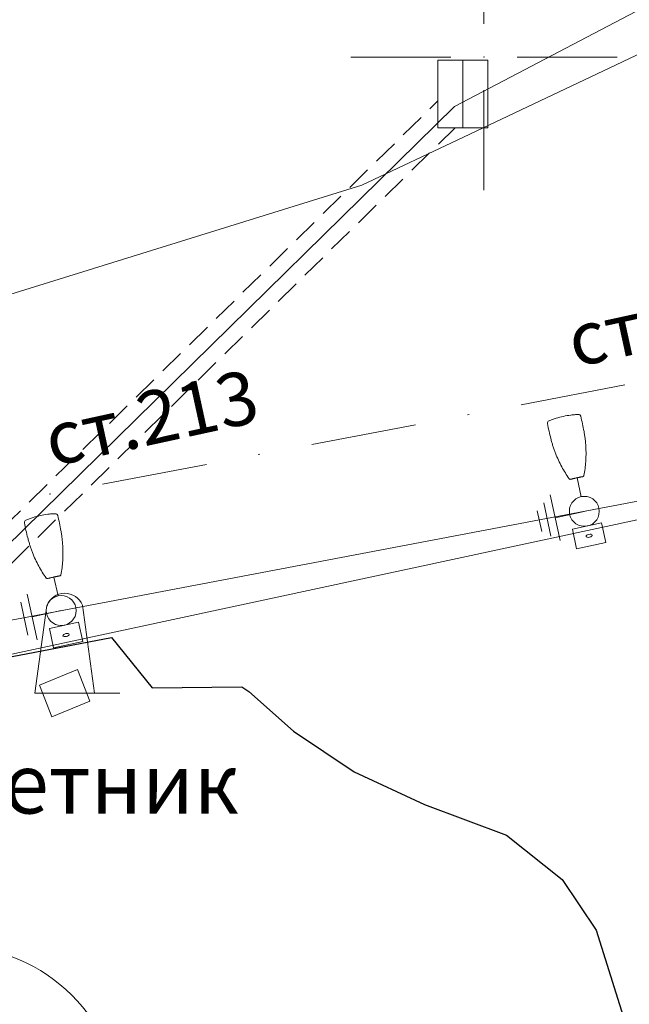
# Model space of a CAD drawing. Units: metres. Extents: x 431453 to 460707, y 4790657 to 4795960.
# Drawn here: x 458772 to 458809, y 4793943 to 4794002 of the extents above; entities that cross this region are included whole.
import ezdxf

# ---------------------------------------------------------------- set-up
doc = ezdxf.new("R2010")
doc.units = ezdxf.units.M
for name, pattern in [('CROSS2', [2, 1, -0.5, 0, -0.5]), ('DASHDOT2', [12.7, 6.35, -3.175, 0, -3.175]), ('DASHED', [0.75, 0.5, -0.25]), ('FILLED', [0])]:
    doc.linetypes.add(name, pattern=pattern)
for name, color, linetype, lineweight in [('20_AXIS_1_LONG_AXES', 10, 'CROSS2', 30), ('_CHAVDARCI', 7, 'FILLED', 9), ('E-VLV pipes', 7, 'DASHED', 25), ('KADREG', 7, 'FILLED', 30), ('New_servitut_2020', 4, 'Continuous', 30)]:
    doc.layers.add(name, color=color, linetype=linetype, lineweight=lineweight)
for name, color, linetype in [('E-SL-Cable', 121, 'Continuous'), ('E-SL-Street light', 121, 'Continuous'), ('E-SL-TXT', 7, 'Continuous'), ('E-VLV нов кабел', 80, 'Continuous'), ('kr', 7, 'FILLED'), ('LIST', 7, 'Continuous'), ('Осова линия', 7, 'Continuous')]:
    doc.layers.add(name, color=color, linetype=linetype)
doc.layers.add('E-VLV същ кабел', color=7, linetype='DASHED', lineweight=50, true_color=0x0a2afa)
doc.layers.add('ZNACI', color=252, linetype='Continuous', lineweight=15, plot=False)
doc.styles.get("Standard").update_dxf_attribs({"font": 'times.ttf'})
doc.styles.add('STYLE007', font='COMPLEX', dxfattribs={"width": 1.8, "oblique": 10, "height": 1.8})
doc.styles.add('TXTX', font='KTXT.SHX', dxfattribs={"width": 0.8, "oblique": 9})

# ---------------------------------------------------------------- blocks, each defined once
blk = doc.blocks.new('kr')
at = {"layer": 'LIST', "lineweight": 9}
for p, q in [((0, 1), (0, 4)), ((1, 0), (4, 0)), ((-1, 0), (-4, 0)), ((0, -1), (0, -4))]:
    blk.add_line(p, q, dxfattribs=at)
blk.add_point((0, 0), dxfattribs=at)
blk = doc.blocks.new('47')
at = {"layer": 'ZNACI'}
for points in [[(-0.9, 0), (-0.532, 2.63)], [(0.541, 2.644), (0.9, 0)], [(-0.9, 0), (0.9, 0), (1.664, 0)]]:
    blk.add_lwpolyline(points, dxfattribs=at)
blk.add_arc((0.007, 2.422), 0.578, 22.63, 158.8988, dxfattribs=at)
at = {"flags": 3}
blk.add_attdef('KLASIF', (0, 0), '', height=1, dxfattribs=at)

msp = doc.modelspace()

# ---------------------------------------------------------------- linework, layer by layer
at = {"layer": '20_AXIS_1_LONG_AXES', "linetype": 'DASHDOT2', "lineweight": 9, "flags": 128}
msp.add_lwpolyline([(432081.771, 4793784.983, -0.099027), (433090.956, 4794106.29), (433100.576, 4794107.343), (433110.2, 4794108.363), (433119.826, 4794109.351), (433129.457, 4794110.307), (433139.089, 4794111.233), (433148.725, 4794112.131), (433158.363, 4794113), (433168.004, 4794113.843), (433177.647, 4794114.66), (433187.292, 4794115.453), (433196.939, 4794116.222), (433206.587, 4794116.969), (433216.237, 4794117.695), (433225.889, 4794118.401), (433235.542, 4794119.087), (433245.196, 4794119.756), (433254.852, 4794120.408), (433264.508, 4794121.044), (433274.166, 4794121.666), (433283.824, 4794122.275), (433293.483, 4794122.871), (433303.143, 4794123.456), (433312.803, 4794124.031), (433322.464, 4794124.597), (433332.125, 4794125.155), (433341.787, 4794125.707), (433351.449, 4794126.253), (433361.111, 4794126.794), (433370.774, 4794127.333), (433380.436, 4794127.868), (433390.099, 4794128.403), (435959.441, 4794270.556, 0.020509), (436775.638, 4794349.385), (438745.339, 4794621.522, -0.020068), (439384.22, 4794683.794, -0.083851), (442032.519, 4794390.558), (444574.272, 4793666.302, -0.049248), (446036.555, 4793089.015), (446352.531, 4792926.75, 0.257333), (449826.488, 4793028.631), (450633.964, 4793505.064, -0.091998), (451662.465, 4793880.002), (451815.26, 4793905.617), (452174.389, 4793965.821, -0.051228), (453500.145, 4794050.425), (455609.813, 4793968.87, 0.031609), (456241.182, 4793984.379), (457898.025, 4794130.153), (457908.737, 4794131.096), (457919.448, 4794132.037), (457930.16, 4794132.975), (457940.872, 4794133.91), (457951.584, 4794134.84), (457962.297, 4794135.763), (457973.011, 4794136.68), (457983.725, 4794137.587), (457994.44, 4794138.485), (458005.156, 4794139.371), (458015.873, 4794140.245), (458026.592, 4794141.106), (458037.311, 4794141.951), (458048.032, 4794142.781), (458058.754, 4794143.593), (458069.477, 4794144.386), (458080.202, 4794145.16), (458090.928, 4794145.913), (458101.656, 4794146.643), (458112.385, 4794147.35), (458123.116, 4794148.031), (458133.849, 4794148.687), (458144.583, 4794149.316), (458155.319, 4794149.916), (458166.057, 4794150.486), (458176.796, 4794151.025), (458187.537, 4794151.532), (458198.279, 4794152.005), (458209.023, 4794152.444), (458219.768, 4794152.846), (458230.514, 4794153.212, -0.02211), (458495.691, 4794150.026), (458507.892, 4794149.315), (458528.659, 4794147.988), (458552.456, 4794146.3), (458567.763, 4794145.075), (458587.629, 4794143.49), (458607.508, 4794141.642), (458636.346, 4794138.786), (458652.349, 4794137.084), (458663.511, 4794135.846), (458663.511, 4794135.846, -0.111904), (459915.914, 4793699.503)], format="xyb", dxfattribs=at)
at = {"layer": '_CHAVDARCI'}
msp.add_lwpolyline([(458879.841, 4794046.633), (458853.626, 4794187.707), (458814.289, 4794399.349), (458813.295, 4794403.378), (458812.766, 4794403.058), (458785.718, 4794394.876), (458649.287, 4794353.526), (458577.429, 4794286.315), (458578.825, 4794282.147), (458607.557, 4794196.452), (458657.717, 4794077.296), (458650.139, 4793999.705), (458637.101, 4793986.06), (458635.267, 4793984.152), (458611.232, 4793958.992), (458606.681, 4793954.219), (458613.191, 4793955.249), (458643.303, 4793960.021), (458749.42, 4793979.873), (458757.421, 4793981.363), (458792.654, 4793992.295), (458798.768, 4793995.19), (458830.571, 4794010.278), (458875.373, 4794043.325)], close=True, dxfattribs=at)
at = {"layer": '_CHAVDARCI', "color": 5, "linetype": 'DASHED', "lineweight": 15, "ltscale": 5, "flags": 128}
for points in [[(458370.732, 4794142.22, -0.003353), (458412.98, 4794141.355, 0.003225), (458433.622, 4794139.516, -0.01662), (458608.448, 4794127.897, -0.013011), (458654.835, 4794124.705, -0.016354), (458744.23, 4794112.491, 0.024363), (458774.931, 4794107.352, -0.068134), (459527.841, 4793890.697), (459528.585, 4793890.355)], [(458370.718, 4794141.22, -0.00335), (458412.919, 4794140.357, 0.003224), (458433.564, 4794138.517, -0.016625), (458608.377, 4794126.899, -0.013017), (458654.736, 4794123.71, -0.016349), (458744.039, 4794111.509, 0.024335), (458774.801, 4794106.36, -0.068132), (459527.43, 4793889.785), (459528.167, 4793889.447)]]:
    msp.add_lwpolyline(points, format="xyb", dxfattribs=at)
at = {"layer": '_CHAVDARCI', "color": 3, "linetype": 'DASHED', "lineweight": 20, "ltscale": 5, "flags": 128}
msp.add_lwpolyline([(458370.725, 4794141.72, -0.003352), (458412.95, 4794140.856, 0.003225), (458433.593, 4794139.017, -0.016622), (458608.412, 4794127.398, -0.013014), (458654.785, 4794124.207, -0.016351), (458744.134, 4794112, 0.024349), (458774.866, 4794106.856, -0.068133), (459527.636, 4793890.241), (459528.376, 4793889.901)], format="xyb", dxfattribs=at)
at = {"layer": '_CHAVDARCI'}
for points in [[(458875.373, 4794043.325), (458830.571, 4794010.278), (458798.768, 4793995.19), (458792.654, 4793992.295), (458757.421, 4793981.363), (458749.42, 4793979.873)], [(458589.055, 4793924.904), (458809.493, 4793972.24)]]:
    msp.add_lwpolyline(points, dxfattribs=at)
at = {"layer": '_CHAVDARCI', "elevation": 334.739}
msp.add_lwpolyline([(458773.274, 4793962.25), (458774.023, 4793960.347), (458776.313, 4793961.293), (458775.564, 4793963.197), (458773.274, 4793962.25)], dxfattribs=at)
at = {"layer": '_CHAVDARCI', "linetype": 'FILLED', "lineweight": 13}
msp.add_circle((458768.148, 4793936.549), 10, dxfattribs=at)
at = {"layer": 'E-SL-Cable', "color": 4, "lineweight": 20, "flags": 128}
msp.add_lwpolyline([(458816.104, 4793974.602), (458716.918, 4793955.786), (458682.871, 4793950.064), (458648.469, 4793944.997)], dxfattribs=at)
msp.add_lwpolyline([(458816.104, 4793974.602), (458716.918, 4793955.786), (458682.871, 4793950.064), (458648.469, 4793944.997)], dxfattribs=at)
at = {"layer": 'E-SL-Street light', "lineweight": 9}
for p, q in [((458805.838, 4793973.575), (458805.591, 4793974.71)), ((458805.838, 4793973.575), (458805.591, 4793974.71)), ((458774.399, 4793967.611), (458774.151, 4793968.746)), ((458774.399, 4793967.611), (458774.151, 4793968.746))]:
    msp.add_line(p, q, dxfattribs=at)
at = {"layer": 'E-SL-Street light', "color": 4, "lineweight": 9}
for p, q in [((458804.027, 4793971.209), (458803.592, 4793973.204)), ((458804.027, 4793971.209), (458803.592, 4793973.204)), ((458804.584, 4793970.941), (458803.987, 4793973.68)), ((458804.584, 4793970.941), (458803.987, 4793973.68)), ((458803.47, 4793971.477), (458803.198, 4793972.728)), ((458803.47, 4793971.477), (458803.198, 4793972.728)), ((458806.031, 4793972.691), (458804.286, 4793972.31)), ((458806.031, 4793972.691), (458804.286, 4793972.31)), ((458807.073, 4793972.003), (458805.315, 4793971.619)), ((458807.073, 4793972.003), (458805.315, 4793971.619)), ((458807.329, 4793970.83), (458807.073, 4793972.003)), ((458807.329, 4793970.83), (458807.073, 4793972.003)), ((458805.315, 4793971.619), (458805.57, 4793970.447)), ((458805.315, 4793971.619), (458805.57, 4793970.447)), ((458805.57, 4793970.447), (458807.329, 4793970.83)), ((458805.57, 4793970.447), (458807.329, 4793970.83)), ((458772.588, 4793965.245), (458772.153, 4793967.24)), ((458772.588, 4793965.245), (458772.153, 4793967.24)), ((458773.145, 4793964.976), (458772.548, 4793967.716)), ((458773.145, 4793964.976), (458772.548, 4793967.716)), ((458774.592, 4793966.727), (458772.847, 4793966.346)), ((458774.592, 4793966.727), (458772.847, 4793966.346)), ((458775.634, 4793966.038), (458773.875, 4793965.655)), ((458775.634, 4793966.038), (458773.875, 4793965.655)), ((458773.875, 4793965.655), (458774.131, 4793964.483)), ((458773.875, 4793965.655), (458774.131, 4793964.483)), ((458775.89, 4793964.866), (458775.634, 4793966.038)), ((458775.89, 4793964.866), (458775.634, 4793966.038)), ((458774.131, 4793964.483), (458775.89, 4793964.866)), ((458774.131, 4793964.483), (458775.89, 4793964.866))]:
    msp.add_line(p, q, dxfattribs=at)
at = {"layer": 'E-SL-Street light', "lineweight": 9}
for centre in [(458806.03, 4793972.696), (458806.03, 4793972.696), (458774.59, 4793966.732), (458774.59, 4793966.732)]:
    msp.add_circle(centre, 0.9, dxfattribs=at)
at = {"layer": 'E-SL-Street light', "color": 4, "lineweight": 9}
for centre in [(458806.322, 4793971.225), (458806.322, 4793971.225), (458774.882, 4793965.261), (458774.882, 4793965.261)]:
    msp.add_ellipse(centre, major_axis=(0.189, 0.041), ratio=0.441802, dxfattribs=at)
at = {"layer": 'E-SL-Street light', "lineweight": 9}
for points, knots in [([(458804.77, 4793978.403), (458804.917, 4793978.435), (458805.066, 4793978.461), (458805.29, 4793978.49), (458805.365, 4793978.498), (458805.515, 4793978.511), (458805.59, 4793978.516), (458805.665, 4793978.519)], [0, 0, 0, 0, 0.5, 0.5, 0.75, 0.75, 1, 1, 1, 1]), ([(458804.77, 4793978.403), (458804.917, 4793978.435), (458805.066, 4793978.461), (458805.29, 4793978.49), (458805.365, 4793978.498), (458805.515, 4793978.511), (458805.59, 4793978.516), (458805.665, 4793978.519)], [0, 0, 0, 0, 0.5, 0.5, 0.75, 0.75, 1, 1, 1, 1]), ([(458805.665, 4793978.519), (458805.699, 4793978.52), (458805.733, 4793978.509), (458805.774, 4793978.479), (458805.785, 4793978.466), (458805.804, 4793978.438), (458805.811, 4793978.423), (458805.815, 4793978.406)], [0, 0, 0, 0, 0.5, 0.5, 0.75, 0.75, 1, 1, 1, 1]), ([(458805.665, 4793978.519), (458805.699, 4793978.52), (458805.733, 4793978.509), (458805.774, 4793978.479), (458805.785, 4793978.466), (458805.804, 4793978.438), (458805.811, 4793978.423), (458805.815, 4793978.406)], [0, 0, 0, 0, 0.5, 0.5, 0.75, 0.75, 1, 1, 1, 1]), ([(458803.818, 4793977.971), (458803.812, 4793978.004), (458803.818, 4793978.039), (458803.85, 4793978.099), (458803.877, 4793978.123), (458803.908, 4793978.136)], [0, 0, 0, 0, 0.5, 0.5, 1, 1, 1, 1]), ([(458803.818, 4793977.971), (458803.812, 4793978.004), (458803.818, 4793978.039), (458803.85, 4793978.099), (458803.877, 4793978.123), (458803.908, 4793978.136)], [0, 0, 0, 0, 0.5, 0.5, 1, 1, 1, 1]), ([(458803.818, 4793977.971), (458803.846, 4793977.818), (458803.876, 4793977.667), (458803.942, 4793977.364), (458803.978, 4793977.213), (458804.037, 4793976.988), (458804.057, 4793976.914), (458804.1, 4793976.765), (458804.122, 4793976.691), (458804.169, 4793976.544), (458804.193, 4793976.471), (458804.244, 4793976.327), (458804.271, 4793976.255), (458804.355, 4793976.042), (458804.414, 4793975.902), (458804.541, 4793975.631), (458804.607, 4793975.498), (458804.745, 4793975.242), (458804.816, 4793975.119), (458804.965, 4793974.88), (458805.041, 4793974.766), (458805.122, 4793974.652)], [0, 0, 0, 0, 0.125, 0.125, 0.25, 0.25, 0.3125, 0.3125, 0.375, 0.375, 0.4375, 0.4375, 0.5, 0.5, 0.625, 0.625, 0.75, 0.75, 0.875, 0.875, 1, 1, 1, 1]), ([(458803.818, 4793977.971), (458803.846, 4793977.818), (458803.876, 4793977.667), (458803.942, 4793977.364), (458803.978, 4793977.213), (458804.037, 4793976.988), (458804.057, 4793976.914), (458804.1, 4793976.765), (458804.122, 4793976.691), (458804.169, 4793976.544), (458804.193, 4793976.471), (458804.244, 4793976.327), (458804.271, 4793976.255), (458804.355, 4793976.042), (458804.414, 4793975.902), (458804.541, 4793975.631), (458804.607, 4793975.498), (458804.745, 4793975.242), (458804.816, 4793975.119), (458804.965, 4793974.88), (458805.041, 4793974.766), (458805.122, 4793974.652)], [0, 0, 0, 0, 0.125, 0.125, 0.25, 0.25, 0.3125, 0.3125, 0.375, 0.375, 0.4375, 0.4375, 0.5, 0.5, 0.625, 0.625, 0.75, 0.75, 0.875, 0.875, 1, 1, 1, 1]), ([(458804.77, 4793978.403), (458804.623, 4793978.371), (458804.477, 4793978.332), (458804.261, 4793978.265), (458804.19, 4793978.242), (458804.048, 4793978.191), (458803.978, 4793978.164), (458803.908, 4793978.136)], [0, 0, 0, 0, 0.5, 0.5, 0.75, 0.75, 1, 1, 1, 1]), ([(458804.77, 4793978.403), (458804.623, 4793978.371), (458804.477, 4793978.332), (458804.261, 4793978.265), (458804.19, 4793978.242), (458804.048, 4793978.191), (458803.978, 4793978.164), (458803.908, 4793978.136)], [0, 0, 0, 0, 0.5, 0.5, 0.75, 0.75, 1, 1, 1, 1]), ([(458805.815, 4793978.406), (458805.854, 4793978.256), (458805.889, 4793978.105), (458805.955, 4793977.803), (458805.985, 4793977.651), (458806.025, 4793977.422), (458806.038, 4793977.345), (458806.061, 4793977.192), (458806.072, 4793977.115), (458806.099, 4793976.886), (458806.113, 4793976.734), (458806.13, 4793976.431), (458806.134, 4793976.28), (458806.133, 4793976.056), (458806.131, 4793975.981), (458806.126, 4793975.833), (458806.123, 4793975.759), (458806.109, 4793975.541), (458806.095, 4793975.399), (458806.059, 4793975.12), (458806.037, 4793974.984), (458806.011, 4793974.846)], [0, 0, 0, 0, 0.125, 0.125, 0.25, 0.25, 0.3125, 0.3125, 0.375, 0.375, 0.5, 0.5, 0.625, 0.625, 0.6875, 0.6875, 0.75, 0.75, 0.875, 0.875, 1, 1, 1, 1]), ([(458805.815, 4793978.406), (458805.854, 4793978.256), (458805.889, 4793978.105), (458805.955, 4793977.803), (458805.985, 4793977.651), (458806.025, 4793977.422), (458806.038, 4793977.345), (458806.061, 4793977.192), (458806.072, 4793977.115), (458806.099, 4793976.886), (458806.113, 4793976.734), (458806.13, 4793976.431), (458806.134, 4793976.28), (458806.133, 4793976.056), (458806.131, 4793975.981), (458806.126, 4793975.833), (458806.123, 4793975.759), (458806.109, 4793975.541), (458806.095, 4793975.399), (458806.059, 4793975.12), (458806.037, 4793974.984), (458806.011, 4793974.846)], [0, 0, 0, 0, 0.125, 0.125, 0.25, 0.25, 0.3125, 0.3125, 0.375, 0.375, 0.5, 0.5, 0.625, 0.625, 0.6875, 0.6875, 0.75, 0.75, 0.875, 0.875, 1, 1, 1, 1]), ([(458805.209, 4793974.619), (458805.192, 4793974.615), (458805.174, 4793974.617), (458805.144, 4793974.629), (458805.131, 4793974.64), (458805.122, 4793974.652)], [0, 0, 0, 0, 0.5, 0.5, 1, 1, 1, 1]), ([(458805.209, 4793974.619), (458805.192, 4793974.615), (458805.174, 4793974.617), (458805.144, 4793974.629), (458805.131, 4793974.64), (458805.122, 4793974.652)], [0, 0, 0, 0, 0.5, 0.5, 1, 1, 1, 1]), ([(458805.232, 4793974.624), (458805.233, 4793974.624), (458805.233, 4793974.624), (458805.234, 4793974.625), (458805.235, 4793974.625), (458805.236, 4793974.625), (458805.236, 4793974.625), (458805.237, 4793974.625), (458805.237, 4793974.625), (458805.237, 4793974.625), (458805.238, 4793974.625), (458805.238, 4793974.625)], [0, 0, 0, 0, 0.191608, 0.191608, 0.382997, 0.382997, 0.577819, 0.577819, 0.781368, 0.781368, 1, 1, 1, 1]), ([(458805.232, 4793974.624), (458805.233, 4793974.624), (458805.233, 4793974.624), (458805.234, 4793974.625), (458805.235, 4793974.625), (458805.236, 4793974.625), (458805.236, 4793974.625), (458805.237, 4793974.625), (458805.237, 4793974.625), (458805.237, 4793974.625), (458805.238, 4793974.625), (458805.238, 4793974.625)], [0, 0, 0, 0, 0.191608, 0.191608, 0.382997, 0.382997, 0.577819, 0.577819, 0.781368, 0.781368, 1, 1, 1, 1]), ([(458805.238, 4793974.625), (458805.238, 4793974.626), (458805.239, 4793974.626), (458805.241, 4793974.627), (458805.241, 4793974.628), (458805.243, 4793974.629), (458805.244, 4793974.63), (458805.245, 4793974.63)], [0, 0, 0, 0, 0.307459, 0.307459, 0.660346, 0.660346, 1, 1, 1, 1]), ([(458805.238, 4793974.625), (458805.238, 4793974.626), (458805.239, 4793974.626), (458805.241, 4793974.627), (458805.241, 4793974.628), (458805.243, 4793974.629), (458805.244, 4793974.63), (458805.245, 4793974.63)], [0, 0, 0, 0, 0.307459, 0.307459, 0.660346, 0.660346, 1, 1, 1, 1]), ([(458805.245, 4793974.63), (458805.245, 4793974.63), (458805.245, 4793974.63), (458805.246, 4793974.631), (458805.247, 4793974.631), (458805.249, 4793974.631), (458805.25, 4793974.632), (458805.252, 4793974.632)], [0, 0, 0, 0, 0.339096, 0.339096, 0.67819, 0.67819, 1, 1, 1, 1]), ([(458805.245, 4793974.63), (458805.245, 4793974.63), (458805.245, 4793974.63), (458805.246, 4793974.631), (458805.247, 4793974.631), (458805.249, 4793974.631), (458805.25, 4793974.632), (458805.252, 4793974.632)], [0, 0, 0, 0, 0.339096, 0.339096, 0.67819, 0.67819, 1, 1, 1, 1]), ([(458805.252, 4793974.632), (458805.27, 4793974.636), (458805.287, 4793974.64), (458805.318, 4793974.647), (458805.333, 4793974.651), (458805.36, 4793974.657), (458805.373, 4793974.661), (458805.402, 4793974.668), (458805.418, 4793974.671), (458805.437, 4793974.676)], [0, 0, 0, 0, 0.25, 0.25, 0.5, 0.5, 0.75, 0.75, 1, 1, 1, 1]), ([(458805.252, 4793974.632), (458805.27, 4793974.636), (458805.287, 4793974.64), (458805.318, 4793974.647), (458805.333, 4793974.651), (458805.36, 4793974.657), (458805.373, 4793974.661), (458805.402, 4793974.668), (458805.418, 4793974.671), (458805.437, 4793974.676)], [0, 0, 0, 0, 0.25, 0.25, 0.5, 0.5, 0.75, 0.75, 1, 1, 1, 1]), ([(458805.437, 4793974.676), (458805.457, 4793974.68), (458805.48, 4793974.685), (458805.527, 4793974.696), (458805.552, 4793974.701), (458805.576, 4793974.707)], [0, 0, 0, 0, 0.5, 0.5, 1, 1, 1, 1]), ([(458805.437, 4793974.676), (458805.457, 4793974.68), (458805.48, 4793974.685), (458805.527, 4793974.696), (458805.552, 4793974.701), (458805.576, 4793974.707)], [0, 0, 0, 0, 0.5, 0.5, 1, 1, 1, 1]), ([(458805.576, 4793974.707), (458805.6, 4793974.712), (458805.624, 4793974.717), (458805.659, 4793974.725), (458805.671, 4793974.727), (458805.694, 4793974.732), (458805.705, 4793974.734), (458805.715, 4793974.736)], [0, 0, 0, 0, 0.5, 0.5, 0.75, 0.75, 1, 1, 1, 1]), ([(458805.576, 4793974.707), (458805.6, 4793974.712), (458805.624, 4793974.717), (458805.659, 4793974.725), (458805.671, 4793974.727), (458805.694, 4793974.732), (458805.705, 4793974.734), (458805.715, 4793974.736)], [0, 0, 0, 0, 0.5, 0.5, 0.75, 0.75, 1, 1, 1, 1]), ([(458805.715, 4793974.736), (458805.734, 4793974.74), (458805.75, 4793974.743), (458805.779, 4793974.749), (458805.793, 4793974.752), (458805.82, 4793974.757), (458805.834, 4793974.76), (458805.866, 4793974.766), (458805.883, 4793974.77), (458805.902, 4793974.774)], [0, 0, 0, 0, 0.25, 0.25, 0.5, 0.5, 0.75, 0.75, 1, 1, 1, 1]), ([(458805.715, 4793974.736), (458805.734, 4793974.74), (458805.75, 4793974.743), (458805.779, 4793974.749), (458805.793, 4793974.752), (458805.82, 4793974.757), (458805.834, 4793974.76), (458805.866, 4793974.766), (458805.883, 4793974.77), (458805.902, 4793974.774)], [0, 0, 0, 0, 0.25, 0.25, 0.5, 0.5, 0.75, 0.75, 1, 1, 1, 1]), ([(458805.902, 4793974.774), (458805.903, 4793974.774), (458805.904, 4793974.774), (458805.906, 4793974.775), (458805.907, 4793974.775), (458805.908, 4793974.775), (458805.909, 4793974.775), (458805.909, 4793974.775)], [0, 0, 0, 0, 0.339428, 0.339428, 0.678853, 0.678853, 1, 1, 1, 1]), ([(458805.902, 4793974.774), (458805.903, 4793974.774), (458805.904, 4793974.774), (458805.906, 4793974.775), (458805.907, 4793974.775), (458805.908, 4793974.775), (458805.909, 4793974.775), (458805.909, 4793974.775)], [0, 0, 0, 0, 0.339428, 0.339428, 0.678853, 0.678853, 1, 1, 1, 1]), ([(458805.909, 4793974.775), (458805.909, 4793974.775), (458805.909, 4793974.775), (458805.911, 4793974.775), (458805.912, 4793974.775), (458805.914, 4793974.774), (458805.916, 4793974.774), (458805.917, 4793974.774)], [0, 0, 0, 0, 0.110992, 0.110992, 0.497843, 0.497843, 1, 1, 1, 1]), ([(458805.909, 4793974.775), (458805.909, 4793974.775), (458805.909, 4793974.775), (458805.911, 4793974.775), (458805.912, 4793974.775), (458805.914, 4793974.774), (458805.916, 4793974.774), (458805.917, 4793974.774)], [0, 0, 0, 0, 0.110992, 0.110992, 0.497843, 0.497843, 1, 1, 1, 1]), ([(458805.917, 4793974.774), (458805.917, 4793974.774), (458805.917, 4793974.774), (458805.918, 4793974.774), (458805.918, 4793974.774), (458805.919, 4793974.774), (458805.919, 4793974.774), (458805.92, 4793974.774), (458805.921, 4793974.774), (458805.922, 4793974.775), (458805.922, 4793974.775), (458805.923, 4793974.775)], [0, 0, 0, 0, 0.217813, 0.217813, 0.435898, 0.435898, 0.649255, 0.649255, 0.85256, 0.85256, 1, 1, 1, 1]), ([(458805.917, 4793974.774), (458805.917, 4793974.774), (458805.917, 4793974.774), (458805.918, 4793974.774), (458805.918, 4793974.774), (458805.919, 4793974.774), (458805.919, 4793974.774), (458805.92, 4793974.774), (458805.921, 4793974.774), (458805.922, 4793974.775), (458805.922, 4793974.775), (458805.923, 4793974.775)], [0, 0, 0, 0, 0.217813, 0.217813, 0.435898, 0.435898, 0.649255, 0.649255, 0.85256, 0.85256, 1, 1, 1, 1]), ([(458806.011, 4793974.846), (458806.008, 4793974.831), (458806.001, 4793974.816), (458805.978, 4793974.793), (458805.963, 4793974.784), (458805.946, 4793974.78)], [0, 0, 0, 0, 0.5, 0.5, 1, 1, 1, 1]), ([(458806.011, 4793974.846), (458806.008, 4793974.831), (458806.001, 4793974.816), (458805.978, 4793974.793), (458805.963, 4793974.784), (458805.946, 4793974.78)], [0, 0, 0, 0, 0.5, 0.5, 1, 1, 1, 1]), ([(458772.379, 4793972.006), (458772.373, 4793972.04), (458772.378, 4793972.075), (458772.411, 4793972.135), (458772.437, 4793972.158), (458772.469, 4793972.171)], [0, 0, 0, 0, 0.5, 0.5, 1, 1, 1, 1]), ([(458772.379, 4793972.006), (458772.373, 4793972.04), (458772.378, 4793972.075), (458772.411, 4793972.135), (458772.437, 4793972.158), (458772.469, 4793972.171)], [0, 0, 0, 0, 0.5, 0.5, 1, 1, 1, 1]), ([(458772.379, 4793972.006), (458772.406, 4793971.854), (458772.437, 4793971.702), (458772.503, 4793971.4), (458772.539, 4793971.249), (458772.598, 4793971.024), (458772.618, 4793970.949), (458772.661, 4793970.801), (458772.683, 4793970.727), (458772.73, 4793970.58), (458772.754, 4793970.507), (458772.805, 4793970.363), (458772.832, 4793970.291), (458772.915, 4793970.078), (458772.975, 4793969.938), (458773.101, 4793969.667), (458773.168, 4793969.534), (458773.305, 4793969.278), (458773.377, 4793969.154), (458773.525, 4793968.916), (458773.602, 4793968.802), (458773.683, 4793968.688)], [0, 0, 0, 0, 0.125, 0.125, 0.25, 0.25, 0.3125, 0.3125, 0.375, 0.375, 0.4375, 0.4375, 0.5, 0.5, 0.625, 0.625, 0.75, 0.75, 0.875, 0.875, 1, 1, 1, 1]), ([(458772.379, 4793972.006), (458772.406, 4793971.854), (458772.437, 4793971.702), (458772.503, 4793971.4), (458772.539, 4793971.249), (458772.598, 4793971.024), (458772.618, 4793970.949), (458772.661, 4793970.801), (458772.683, 4793970.727), (458772.73, 4793970.58), (458772.754, 4793970.507), (458772.805, 4793970.363), (458772.832, 4793970.291), (458772.915, 4793970.078), (458772.975, 4793969.938), (458773.101, 4793969.667), (458773.168, 4793969.534), (458773.305, 4793969.278), (458773.377, 4793969.154), (458773.525, 4793968.916), (458773.602, 4793968.802), (458773.683, 4793968.688)], [0, 0, 0, 0, 0.125, 0.125, 0.25, 0.25, 0.3125, 0.3125, 0.375, 0.375, 0.4375, 0.4375, 0.5, 0.5, 0.625, 0.625, 0.75, 0.75, 0.875, 0.875, 1, 1, 1, 1]), ([(458773.331, 4793972.439), (458773.183, 4793972.407), (458773.038, 4793972.368), (458772.822, 4793972.301), (458772.751, 4793972.278), (458772.609, 4793972.227), (458772.538, 4793972.2), (458772.469, 4793972.171)], [0, 0, 0, 0, 0.5, 0.5, 0.75, 0.75, 1, 1, 1, 1]), ([(458773.331, 4793972.439), (458773.183, 4793972.407), (458773.038, 4793972.368), (458772.822, 4793972.301), (458772.751, 4793972.278), (458772.609, 4793972.227), (458772.538, 4793972.2), (458772.469, 4793972.171)], [0, 0, 0, 0, 0.5, 0.5, 0.75, 0.75, 1, 1, 1, 1]), ([(458773.331, 4793972.439), (458773.478, 4793972.471), (458773.626, 4793972.496), (458773.85, 4793972.525), (458773.925, 4793972.534), (458774.075, 4793972.547), (458774.15, 4793972.552), (458774.225, 4793972.554)], [0, 0, 0, 0, 0.5, 0.5, 0.75, 0.75, 1, 1, 1, 1]), ([(458773.331, 4793972.439), (458773.478, 4793972.471), (458773.626, 4793972.496), (458773.85, 4793972.525), (458773.925, 4793972.534), (458774.075, 4793972.547), (458774.15, 4793972.552), (458774.225, 4793972.554)], [0, 0, 0, 0, 0.5, 0.5, 0.75, 0.75, 1, 1, 1, 1]), ([(458774.225, 4793972.554), (458774.26, 4793972.556), (458774.293, 4793972.545), (458774.334, 4793972.514), (458774.346, 4793972.502), (458774.365, 4793972.474), (458774.372, 4793972.458), (458774.376, 4793972.442)], [0, 0, 0, 0, 0.5, 0.5, 0.75, 0.75, 1, 1, 1, 1]), ([(458774.225, 4793972.554), (458774.26, 4793972.556), (458774.293, 4793972.545), (458774.334, 4793972.514), (458774.346, 4793972.502), (458774.365, 4793972.474), (458774.372, 4793972.458), (458774.376, 4793972.442)], [0, 0, 0, 0, 0.5, 0.5, 0.75, 0.75, 1, 1, 1, 1]), ([(458774.376, 4793972.442), (458774.414, 4793972.292), (458774.45, 4793972.141), (458774.516, 4793971.839), (458774.546, 4793971.687), (458774.586, 4793971.458), (458774.599, 4793971.381), (458774.622, 4793971.227), (458774.632, 4793971.151), (458774.66, 4793970.922), (458774.674, 4793970.77), (458774.691, 4793970.467), (458774.695, 4793970.316), (458774.694, 4793970.091), (458774.692, 4793970.017), (458774.687, 4793969.869), (458774.683, 4793969.795), (458774.67, 4793969.577), (458774.656, 4793969.435), (458774.62, 4793969.156), (458774.598, 4793969.019), (458774.571, 4793968.882)], [0, 0, 0, 0, 0.125, 0.125, 0.25, 0.25, 0.3125, 0.3125, 0.375, 0.375, 0.5, 0.5, 0.625, 0.625, 0.6875, 0.6875, 0.75, 0.75, 0.875, 0.875, 1, 1, 1, 1]), ([(458774.376, 4793972.442), (458774.414, 4793972.292), (458774.45, 4793972.141), (458774.516, 4793971.839), (458774.546, 4793971.687), (458774.586, 4793971.458), (458774.599, 4793971.381), (458774.622, 4793971.227), (458774.632, 4793971.151), (458774.66, 4793970.922), (458774.674, 4793970.77), (458774.691, 4793970.467), (458774.695, 4793970.316), (458774.694, 4793970.091), (458774.692, 4793970.017), (458774.687, 4793969.869), (458774.683, 4793969.795), (458774.67, 4793969.577), (458774.656, 4793969.435), (458774.62, 4793969.156), (458774.598, 4793969.019), (458774.571, 4793968.882)], [0, 0, 0, 0, 0.125, 0.125, 0.25, 0.25, 0.3125, 0.3125, 0.375, 0.375, 0.5, 0.5, 0.625, 0.625, 0.6875, 0.6875, 0.75, 0.75, 0.875, 0.875, 1, 1, 1, 1]), ([(458773.769, 4793968.655), (458773.752, 4793968.651), (458773.735, 4793968.653), (458773.705, 4793968.665), (458773.692, 4793968.676), (458773.683, 4793968.688)], [0, 0, 0, 0, 0.5, 0.5, 1, 1, 1, 1]), ([(458773.769, 4793968.655), (458773.752, 4793968.651), (458773.735, 4793968.653), (458773.705, 4793968.665), (458773.692, 4793968.676), (458773.683, 4793968.688)], [0, 0, 0, 0, 0.5, 0.5, 1, 1, 1, 1]), ([(458773.793, 4793968.66), (458773.793, 4793968.66), (458773.794, 4793968.66), (458773.795, 4793968.66), (458773.795, 4793968.661), (458773.796, 4793968.661), (458773.797, 4793968.661), (458773.797, 4793968.661), (458773.798, 4793968.661), (458773.798, 4793968.661), (458773.798, 4793968.661), (458773.798, 4793968.661)], [0, 0, 0, 0, 0.191608, 0.191608, 0.382997, 0.382997, 0.577819, 0.577819, 0.781368, 0.781368, 1, 1, 1, 1]), ([(458773.793, 4793968.66), (458773.793, 4793968.66), (458773.794, 4793968.66), (458773.795, 4793968.66), (458773.795, 4793968.661), (458773.796, 4793968.661), (458773.797, 4793968.661), (458773.797, 4793968.661), (458773.798, 4793968.661), (458773.798, 4793968.661), (458773.798, 4793968.661), (458773.798, 4793968.661)], [0, 0, 0, 0, 0.191608, 0.191608, 0.382997, 0.382997, 0.577819, 0.577819, 0.781368, 0.781368, 1, 1, 1, 1]), ([(458773.798, 4793968.661), (458773.799, 4793968.662), (458773.8, 4793968.662), (458773.801, 4793968.663), (458773.802, 4793968.664), (458773.804, 4793968.665), (458773.805, 4793968.665), (458773.805, 4793968.666)], [0, 0, 0, 0, 0.307459, 0.307459, 0.660346, 0.660346, 1, 1, 1, 1]), ([(458773.798, 4793968.661), (458773.799, 4793968.662), (458773.8, 4793968.662), (458773.801, 4793968.663), (458773.802, 4793968.664), (458773.804, 4793968.665), (458773.805, 4793968.665), (458773.805, 4793968.666)], [0, 0, 0, 0, 0.307459, 0.307459, 0.660346, 0.660346, 1, 1, 1, 1]), ([(458773.805, 4793968.666), (458773.805, 4793968.666), (458773.806, 4793968.666), (458773.807, 4793968.667), (458773.808, 4793968.667), (458773.81, 4793968.667), (458773.811, 4793968.668), (458773.812, 4793968.668)], [0, 0, 0, 0, 0.339096, 0.339096, 0.67819, 0.67819, 1, 1, 1, 1]), ([(458773.805, 4793968.666), (458773.805, 4793968.666), (458773.806, 4793968.666), (458773.807, 4793968.667), (458773.808, 4793968.667), (458773.81, 4793968.667), (458773.811, 4793968.668), (458773.812, 4793968.668)], [0, 0, 0, 0, 0.339096, 0.339096, 0.67819, 0.67819, 1, 1, 1, 1]), ([(458773.812, 4793968.668), (458773.831, 4793968.672), (458773.848, 4793968.676), (458773.879, 4793968.683), (458773.893, 4793968.687), (458773.921, 4793968.693), (458773.934, 4793968.696), (458773.963, 4793968.703), (458773.979, 4793968.707), (458773.997, 4793968.711)], [0, 0, 0, 0, 0.25, 0.25, 0.5, 0.5, 0.75, 0.75, 1, 1, 1, 1]), ([(458773.812, 4793968.668), (458773.831, 4793968.672), (458773.848, 4793968.676), (458773.879, 4793968.683), (458773.893, 4793968.687), (458773.921, 4793968.693), (458773.934, 4793968.696), (458773.963, 4793968.703), (458773.979, 4793968.707), (458773.997, 4793968.711)], [0, 0, 0, 0, 0.25, 0.25, 0.5, 0.5, 0.75, 0.75, 1, 1, 1, 1]), ([(458773.997, 4793968.711), (458774.018, 4793968.716), (458774.04, 4793968.721), (458774.088, 4793968.732), (458774.112, 4793968.737), (458774.137, 4793968.742)], [0, 0, 0, 0, 0.5, 0.5, 1, 1, 1, 1]), ([(458773.997, 4793968.711), (458774.018, 4793968.716), (458774.04, 4793968.721), (458774.088, 4793968.732), (458774.112, 4793968.737), (458774.137, 4793968.742)], [0, 0, 0, 0, 0.5, 0.5, 1, 1, 1, 1]), ([(458774.137, 4793968.742), (458774.161, 4793968.748), (458774.185, 4793968.753), (458774.22, 4793968.76), (458774.232, 4793968.763), (458774.255, 4793968.768), (458774.266, 4793968.77), (458774.276, 4793968.772)], [0, 0, 0, 0, 0.5, 0.5, 0.75, 0.75, 1, 1, 1, 1]), ([(458774.137, 4793968.742), (458774.161, 4793968.748), (458774.185, 4793968.753), (458774.22, 4793968.76), (458774.232, 4793968.763), (458774.255, 4793968.768), (458774.266, 4793968.77), (458774.276, 4793968.772)], [0, 0, 0, 0, 0.5, 0.5, 0.75, 0.75, 1, 1, 1, 1]), ([(458774.276, 4793968.772), (458774.294, 4793968.776), (458774.311, 4793968.779), (458774.34, 4793968.785), (458774.353, 4793968.788), (458774.381, 4793968.793), (458774.395, 4793968.796), (458774.426, 4793968.802), (458774.444, 4793968.806), (458774.462, 4793968.809)], [0, 0, 0, 0, 0.25, 0.25, 0.5, 0.5, 0.75, 0.75, 1, 1, 1, 1]), ([(458774.276, 4793968.772), (458774.294, 4793968.776), (458774.311, 4793968.779), (458774.34, 4793968.785), (458774.353, 4793968.788), (458774.381, 4793968.793), (458774.395, 4793968.796), (458774.426, 4793968.802), (458774.444, 4793968.806), (458774.462, 4793968.809)], [0, 0, 0, 0, 0.25, 0.25, 0.5, 0.5, 0.75, 0.75, 1, 1, 1, 1]), ([(458774.462, 4793968.809), (458774.464, 4793968.81), (458774.465, 4793968.81), (458774.467, 4793968.81), (458774.468, 4793968.811), (458774.469, 4793968.811), (458774.469, 4793968.811), (458774.469, 4793968.811)], [0, 0, 0, 0, 0.339428, 0.339428, 0.678853, 0.678853, 1, 1, 1, 1]), ([(458774.462, 4793968.809), (458774.464, 4793968.81), (458774.465, 4793968.81), (458774.467, 4793968.81), (458774.468, 4793968.811), (458774.469, 4793968.811), (458774.469, 4793968.811), (458774.469, 4793968.811)], [0, 0, 0, 0, 0.339428, 0.339428, 0.678853, 0.678853, 1, 1, 1, 1]), ([(458774.469, 4793968.811), (458774.47, 4793968.811), (458774.47, 4793968.811), (458774.471, 4793968.811), (458774.473, 4793968.81), (458774.475, 4793968.81), (458774.476, 4793968.81), (458774.478, 4793968.809)], [0, 0, 0, 0, 0.110992, 0.110992, 0.497843, 0.497843, 1, 1, 1, 1]), ([(458774.469, 4793968.811), (458774.47, 4793968.811), (458774.47, 4793968.811), (458774.471, 4793968.811), (458774.473, 4793968.81), (458774.475, 4793968.81), (458774.476, 4793968.81), (458774.478, 4793968.809)], [0, 0, 0, 0, 0.110992, 0.110992, 0.497843, 0.497843, 1, 1, 1, 1]), ([(458774.478, 4793968.809), (458774.478, 4793968.809), (458774.478, 4793968.809), (458774.478, 4793968.81), (458774.479, 4793968.81), (458774.48, 4793968.81), (458774.48, 4793968.81), (458774.481, 4793968.81), (458774.482, 4793968.81), (458774.483, 4793968.81), (458774.483, 4793968.81), (458774.483, 4793968.811)], [0, 0, 0, 0, 0.217813, 0.217813, 0.435898, 0.435898, 0.649255, 0.649255, 0.85256, 0.85256, 1, 1, 1, 1]), ([(458774.478, 4793968.809), (458774.478, 4793968.809), (458774.478, 4793968.809), (458774.478, 4793968.81), (458774.479, 4793968.81), (458774.48, 4793968.81), (458774.48, 4793968.81), (458774.481, 4793968.81), (458774.482, 4793968.81), (458774.483, 4793968.81), (458774.483, 4793968.81), (458774.483, 4793968.811)], [0, 0, 0, 0, 0.217813, 0.217813, 0.435898, 0.435898, 0.649255, 0.649255, 0.85256, 0.85256, 1, 1, 1, 1]), ([(458774.571, 4793968.882), (458774.568, 4793968.867), (458774.561, 4793968.852), (458774.539, 4793968.828), (458774.524, 4793968.819), (458774.507, 4793968.816)], [0, 0, 0, 0, 0.5, 0.5, 1, 1, 1, 1]), ([(458774.571, 4793968.882), (458774.568, 4793968.867), (458774.561, 4793968.852), (458774.539, 4793968.828), (458774.524, 4793968.819), (458774.507, 4793968.816)], [0, 0, 0, 0, 0.5, 0.5, 1, 1, 1, 1])]:
    msp.add_open_spline(points, degree=3, knots=knots, dxfattribs=at)
for points in [[(458805.209, 4793974.619), (458805.216, 4793974.621), (458805.224, 4793974.622), (458805.232, 4793974.624)], [(458805.209, 4793974.619), (458805.216, 4793974.621), (458805.224, 4793974.622), (458805.232, 4793974.624)], [(458805.923, 4793974.775), (458805.93, 4793974.776), (458805.938, 4793974.778), (458805.946, 4793974.78)], [(458805.923, 4793974.775), (458805.93, 4793974.776), (458805.938, 4793974.778), (458805.946, 4793974.78)], [(458773.769, 4793968.655), (458773.777, 4793968.657), (458773.785, 4793968.658), (458773.793, 4793968.66)], [(458773.769, 4793968.655), (458773.777, 4793968.657), (458773.785, 4793968.658), (458773.793, 4793968.66)], [(458774.483, 4793968.811), (458774.491, 4793968.812), (458774.499, 4793968.814), (458774.507, 4793968.816)], [(458774.483, 4793968.811), (458774.491, 4793968.812), (458774.499, 4793968.814), (458774.507, 4793968.816)]]:
    msp.add_open_spline(points, degree=3, dxfattribs=at)
at = {"layer": 'E-VLV pipes', "ltscale": 3, "flags": 128}
for points in [[(458761.429, 4793962.217), (458797.231, 4793997.361)], [(458761.942, 4793960.091), (458798.272, 4793995.753)]]:
    msp.add_lwpolyline(points, dxfattribs=at)
at = {"layer": 'E-VLV нов кабел', "lineweight": 20, "flags": 128}
msp.add_lwpolyline([(458614.065, 4793952.721), (458616.468, 4793935.43), (458704.758, 4793948.427), (458759.942, 4793959.442), (458798.231, 4793997.028), (458834.673, 4794016.143), (458898.021, 4794063.057), (458981.954, 4794126.74), (459043.729, 4794173.692), (459072.111, 4794195.436)], dxfattribs=at)
at = {"layer": 'E-VLV същ кабел', "color": 5, "linetype": 'Continuous', "lineweight": 15, "elevation": 426.918, "flags": 128}
for points in [[(458797.231, 4793999.803), (458798.731, 4793999.803), (458800.231, 4793999.803), (458800.231, 4793995.753), (458798.731, 4793995.753), (458797.231, 4793995.753), (458797.231, 4793999.803)], [(458798.731, 4793999.803), (458798.731, 4793995.753)]]:
    msp.add_lwpolyline(points, dxfattribs=at)
at = {"layer": 'KADREG', "lineweight": 20}
msp.add_lwpolyline([(458879.841, 4794046.633), (458853.626, 4794187.707), (458814.289, 4794399.349), (458813.295, 4794403.378), (458812.766, 4794403.058), (458785.718, 4794394.876), (458649.287, 4794353.526), (458577.429, 4794286.315), (458578.825, 4794282.147), (458607.557, 4794196.452), (458657.717, 4794077.296), (458650.139, 4793999.705), (458637.101, 4793986.06), (458635.267, 4793984.152), (458611.232, 4793958.992), (458606.681, 4793954.219), (458613.191, 4793955.249), (458643.303, 4793960.021), (458749.42, 4793979.873), (458757.421, 4793981.363), (458792.654, 4793992.295), (458798.768, 4793995.19), (458830.571, 4794010.278), (458875.373, 4794043.325)], close=True, dxfattribs=at)
at = {"layer": 'New_servitut_2020', "color": 1}
msp.add_lwpolyline([(458632.496, 4793934.232), (458647.111, 4793935.97), (458671.897, 4793940.471), (458686.065, 4793940.472), (458700.395, 4793942.516), (458746.159, 4793951.197), (458758.897, 4793956.415), (458769.322, 4793963.538), (458777.616, 4793965.113), (458780.05, 4793962.086), (458785.453, 4793962.157), (458785.864, 4793961.866), (458788.541, 4793959.492), (458792.188, 4793957.048), (458796.429, 4793955.069), (458801.348, 4793953.229), (458804.693, 4793950.577), (458806.749, 4793947.526), (458808.467, 4793942.031), (458812.239, 4793929.972)], dxfattribs=at)
at = {"layer": 'Осова линия', "color": 1, "linetype": 'DASHDOT2', "lineweight": 13, "flags": 128}
msp.add_lwpolyline([(459420.482, 4794427.062), (459337.84, 4794367.066), (459335.752, 4794365.55), (459333.664, 4794364.034), (459331.576, 4794362.516), (459329.49, 4794360.998), (459327.404, 4794359.479), (459325.319, 4794357.957), (459323.236, 4794356.434), (459321.155, 4794354.908), (459319.076, 4794353.379), (459316.999, 4794351.848), (459314.925, 4794350.312), (459312.853, 4794348.773), (459310.785, 4794347.23), (459308.72, 4794345.683), (459306.658, 4794344.13), (459304.601, 4794342.573), (459302.547, 4794341.01), (459300.498, 4794339.441), (459298.454, 4794337.866), (459296.415, 4794336.284), (459294.381, 4794334.696), (459292.352, 4794333.101), (459290.329, 4794331.498), (459288.313, 4794329.888), (459286.303, 4794328.269), (459284.3, 4794326.642), (459282.304, 4794325.007), (459280.315, 4794323.362), (459278.334, 4794321.708), (459276.36, 4794320.045), (459274.396, 4794318.372, 0.021502), (459242.973, 4794289.043), (459241.168, 4794287.198), (459239.373, 4794285.344), (459237.587, 4794283.481), (459235.809, 4794281.611), (459234.04, 4794279.732), (459232.279, 4794277.845), (459230.526, 4794275.952), (459228.781, 4794274.051), (459227.042, 4794272.143), (459225.311, 4794270.229), (459223.587, 4794268.31), (459221.869, 4794266.384), (459220.157, 4794264.453), (459218.45, 4794262.517), (459216.75, 4794260.576), (459215.054, 4794258.63), (459213.363, 4794256.681), (459211.677, 4794254.727), (459208.317, 4794250.809), (459206.643, 4794248.846), (459204.972, 4794246.879), (459203.304, 4794244.91), (459201.638, 4794242.939), (459199.975, 4794240.966), (459198.314, 4794238.991), (459196.654, 4794237.015), (459194.996, 4794235.037), (459193.338, 4794233.059), (459191.682, 4794231.081), (459190.025, 4794229.102), (459071.072, 4794087.528), (459069.724, 4794086.029), (459068.37, 4794084.536), (459064.263, 4794080.096), (459062.878, 4794078.63), (459061.485, 4794077.173), (459060.084, 4794075.723), (459058.673, 4794074.283), (459057.253, 4794072.852), (459055.823, 4794071.43), (459054.384, 4794070.018), (459052.934, 4794068.617), (459051.474, 4794067.227), (459050.003, 4794065.849, -0.109555), (458956.666, 4794011.066), (458954.745, 4794010.454), (458952.82, 4794009.856), (458950.89, 4794009.273), (458948.955, 4794008.705), (458947.017, 4794008.15), (458945.075, 4794007.608), (458943.13, 4794007.078), (458941.181, 4794006.561), (458939.229, 4794006.056), (458937.275, 4794005.561), (458935.318, 4794005.078), (458933.358, 4794004.604), (458931.396, 4794004.14), (458929.432, 4794003.686), (458927.465, 4794003.24), (458925.497, 4794002.802), (458923.528, 4794002.372), (458921.556, 4794001.949), (458919.584, 4794001.533), (458917.61, 4794001.123), (458915.634, 4794000.719), (458913.658, 4794000.32), (458911.681, 4793999.925), (458909.703, 4793999.534), (458907.724, 4793999.148), (458905.745, 4793998.764), (458903.765, 4793998.383), (458901.785, 4793998.003), (458899.805, 4793997.626), (458897.824, 4793997.249), (458895.843, 4793996.873), (458617.481, 4793944.036)], format="xyb", dxfattribs=at)

# ---------------------------------------------------------------- block references
at = {"layer": '_CHAVDARCI', "xscale": 2, "yscale": 2, "zscale": 2}
msp.add_blockref('47', (458774.793, 4793961.772, 334.739), dxfattribs=at)
at = {"layer": 'kr', "xscale": 2, "yscale": 2, "zscale": 2}
msp.add_blockref('kr', (458800, 4794000), dxfattribs=at)

# ---------------------------------------------------------------- texts
at = {"layer": '_CHAVDARCI', "style": 'STYLE007', "oblique": 10}
msp.add_text('паметник', height=3.6, dxfattribs=at).set_placement((458761.845, 4793954.534))
at = {"layer": 'E-SL-TXT', "color": 4, "lineweight": 9, "style": 'TXTX', "oblique": 9}
for s, p in [('ст.212', (458805.449, 4793981.341)), ('ст.212', (458805.449, 4793981.341)), ('ст.213', (458774.01, 4793975.377)), ('ст.213', (458774.01, 4793975.377))]:
    msp.add_text(s, height=3.2, rotation=12.29899, dxfattribs=at).set_placement(p)

doc.saveas('drawing.dxf')
